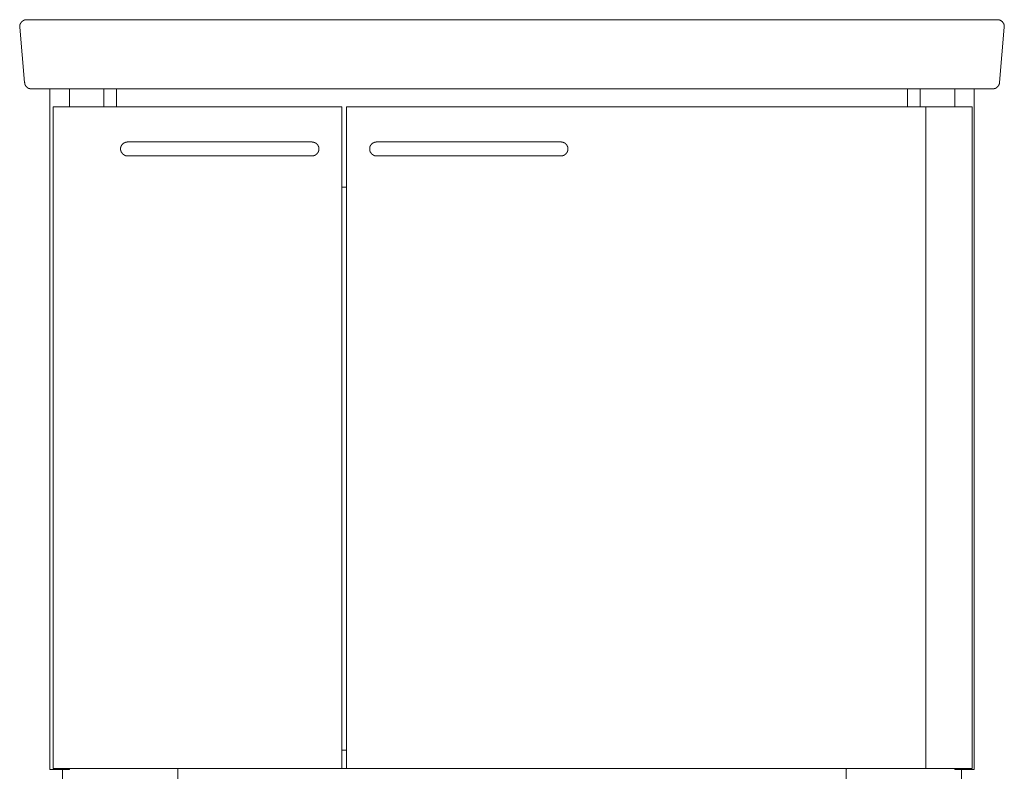
# Model space of a CAD drawing. Units: inches. Extents: x -1403 to 1979, y -2209 to 224.
# Drawn here: x -481 to 377, y -1675 to -1017 of the extents above; entities that cross this region are included whole.
import ezdxf

# ---------------------------------------------------------------- set-up
doc = ezdxf.new("R2010")
doc.units = ezdxf.units.IN
doc.header["$MEASUREMENT"] = 0
doc.layers.add('图层 1', color=7, linetype='Continuous')

msp = doc.modelspace()

# ---------------------------------------------------------------- linework, layer by layer
at = {"layer": '图层 1', "color": 7, "lineweight": 9}
for points in [[(-474.59, -1017.27), (-474.72, -1017.27), (-474.85, -1017.27), (-474.98, -1017.27), (-475.1, -1017.27), (-475.25, -1017.27), (-475.25, -1017.4), (-475.36, -1017.4), (-475.51, -1017.4), (-475.62, -1017.4), (-475.77, -1017.4), (-475.9, -1017.4), (-476.03, -1017.4), (-476.03, -1017.54), (-476.16, -1017.54), (-476.29, -1017.54), (-476.43, -1017.54), (-476.43, -1017.67), (-476.55, -1017.67), (-476.7, -1017.67), (-476.81, -1017.67), (-476.81, -1017.8), (-476.95, -1017.8), (-477.08, -1017.8), (-477.08, -1017.92), (-477.21, -1017.92), (-477.34, -1017.92), (-477.47, -1018.07), (-477.62, -1018.07), (-477.62, -1018.2), (-477.73, -1018.2), (-477.87, -1018.2), (-477.87, -1018.32), (-477.99, -1018.32), (-477.99, -1018.46), (-478.13, -1018.46), (-478.26, -1018.46), (-478.26, -1018.6), (-478.4, -1018.6), (-478.4, -1018.72), (-478.53, -1018.72), (-478.53, -1018.85), (-478.65, -1018.85), (-478.65, -1018.98), (-478.8, -1018.98), (-478.8, -1019.12), (-478.92, -1019.12), (-478.92, -1019.24), (-479.06, -1019.24), (-479.06, -1019.38), (-479.18, -1019.38), (-479.18, -1019.51), (-479.32, -1019.51), (-479.32, -1019.64), (-479.45, -1019.77), (-479.45, -1019.91), (-479.58, -1019.91), (-479.58, -1020.03), (-479.71, -1020.03), (-479.71, -1020.18), (-479.71, -1020.3), (-479.84, -1020.3), (-479.84, -1020.43), (-479.84, -1020.56), (-479.98, -1020.56), (-479.98, -1020.69), (-479.98, -1020.83), (-480.1, -1020.83), (-480.1, -1020.96), (-480.1, -1021.08), (-480.24, -1021.08), (-480.24, -1021.22), (-480.24, -1021.34), (-480.24, -1021.49), (-480.37, -1021.49), (-480.37, -1021.61), (-480.37, -1021.74), (-480.37, -1021.88), (-480.5, -1021.88), (-480.5, -1022.01), (-480.5, -1022.14), (-480.5, -1022.28), (-480.5, -1022.4), (-480.5, -1022.53), (-480.5, -1022.67), (-480.63, -1022.67), (-480.63, -1022.8), (-480.63, -1022.93), (-480.63, -1023.05), (-480.63, -1023.2), (-480.63, -1023.33), (-480.63, -1023.45), (-480.63, -1023.59), (-480.63, -1023.72), (-480.63, -1023.85)], [(-473.4, -1017.27), (-473.53, -1017.27), (-473.66, -1017.27), (-473.79, -1017.27), (-473.93, -1017.27), (-474.06, -1017.27), (-474.18, -1017.27), (-474.33, -1017.27), (-474.44, -1017.27)], [(-424.87, -1017.27), (-427.24, -1017.27), (-428.42, -1017.27), (-429.6, -1017.27), (-430.79, -1017.27), (-431.44, -1017.27), (-431.97, -1017.27), (-432.62, -1017.27), (-433.16, -1017.27), (-433.8, -1017.27), (-434.33, -1017.27), (-434.87, -1017.27), (-435.52, -1017.27), (-436.06, -1017.27), (-436.7, -1017.27), (-437.24, -1017.27), (-437.76, -1017.27), (-438.43, -1017.27), (-438.94, -1017.27), (-439.46, -1017.27), (-440, -1017.27), (-440.64, -1017.27), (-441.18, -1017.27), (-441.72, -1017.27), (-442.23, -1017.27), (-442.9, -1017.27), (-443.42, -1017.27), (-443.94, -1017.27), (-444.45, -1017.27), (-444.99, -1017.27), (-445.53, -1017.27), (-446.04, -1017.27), (-446.56, -1017.27), (-447.1, -1017.27), (-447.64, -1017.27), (-448.15, -1017.27), (-448.66, -1017.27), (-449.21, -1017.27), (-449.74, -1017.27), (-450.26, -1017.27), (-450.64, -1017.27), (-451.18, -1017.27), (-451.7, -1017.27), (-451.95, -1017.27), (-452.22, -1017.27), (-452.47, -1017.27), (-452.63, -1017.27), (-452.88, -1017.27), (-453.15, -1017.27), (-453.4, -1017.27), (-453.65, -1017.27), (-453.94, -1017.27), (-454.07, -1017.27), (-454.32, -1017.27), (-454.58, -1017.27), (-454.84, -1017.27), (-454.99, -1017.27), (-455.25, -1017.27), (-455.52, -1017.27), (-455.77, -1017.27), (-455.91, -1017.27), (-456.17, -1017.27), (-456.43, -1017.27), (-456.69, -1017.27), (-456.84, -1017.27), (-457.1, -1017.27), (-457.36, -1017.27), (-457.48, -1017.27), (-457.75, -1017.27), (-458.02, -1017.27), (-458.14, -1017.27), (-458.39, -1017.27), (-458.54, -1017.27), (-458.79, -1017.27), (-459.06, -1017.27), (-459.2, -1017.27), (-459.47, -1017.27), (-459.59, -1017.27), (-459.85, -1017.27), (-459.98, -1017.27), (-460.24, -1017.27), (-460.39, -1017.27), (-460.65, -1017.27), (-460.9, -1017.27), (-461.04, -1017.27), (-461.31, -1017.27), (-461.43, -1017.27), (-461.57, -1017.27), (-461.83, -1017.27), (-461.96, -1017.27), (-462.21, -1017.27), (-462.35, -1017.27), (-462.61, -1017.27), (-462.76, -1017.27), (-462.86, -1017.27), (-463.15, -1017.27), (-463.27, -1017.27), (-463.53, -1017.27), (-463.68, -1017.27), (-463.78, -1017.27), (-464.05, -1017.27), (-464.2, -1017.27), (-464.32, -1017.27), (-464.58, -1017.27), (-464.72, -1017.27), (-464.86, -1017.27), (-464.98, -1017.27), (-465.23, -1017.27), (-465.38, -1017.27), (-465.51, -1017.27), (-465.64, -1017.27), (-465.77, -1017.27), (-466.04, -1017.27), (-466.15, -1017.27), (-466.3, -1017.27), (-466.41, -1017.27), (-466.57, -1017.27), (-466.69, -1017.27), (-466.95, -1017.27), (-467.08, -1017.27), (-467.23, -1017.27), (-467.35, -1017.27), (-467.49, -1017.27), (-467.6, -1017.27), (-467.74, -1017.27), (-467.88, -1017.27), (-468, -1017.27), (-468.13, -1017.27), (-468.27, -1017.27), (-468.41, -1017.27), (-468.52, -1017.27), (-468.67, -1017.27), (-468.78, -1017.27), (-468.93, -1017.27), (-469.06, -1017.27), (-469.19, -1017.27), (-469.32, -1017.27), (-469.45, -1017.27), (-469.6, -1017.27), (-469.71, -1017.27), (-469.85, -1017.27), (-469.99, -1017.27), (-470.11, -1017.27), (-470.24, -1017.27), (-470.37, -1017.27), (-470.5, -1017.27), (-470.63, -1017.27), (-470.77, -1017.27), (-470.89, -1017.27), (-471.03, -1017.27), (-471.15, -1017.27), (-471.3, -1017.27), (-471.42, -1017.27), (-471.56, -1017.27), (-471.71, -1017.27), (-471.81, -1017.27), (-471.96, -1017.27), (-472.08, -1017.27), (-472.22, -1017.27), (-472.34, -1017.27), (-472.48, -1017.27), (-472.61, -1017.27), (-472.73, -1017.27), (-472.87, -1017.27), (-473, -1017.27), (-473.14, -1017.27), (-473.26, -1017.27), (-473.4, -1017.27)], [(-51.62, -1017.27), (-424.87, -1017.27)], [(-51.62, -1017.27), (321.77, -1017.27)], [(321.77, -1017.27), (324.14, -1017.27), (325.33, -1017.27), (326.5, -1017.27), (327.68, -1017.27), (328.2, -1017.27), (328.87, -1017.27), (329.39, -1017.27), (329.9, -1017.27), (330.57, -1017.27), (331.09, -1017.27), (331.75, -1017.27), (332.26, -1017.27), (332.8, -1017.27), (333.46, -1017.27), (333.99, -1017.27), (334.53, -1017.27), (335.17, -1017.27), (335.71, -1017.27), (336.22, -1017.27), (336.89, -1017.27), (337.41, -1017.27), (337.93, -1017.27), (338.47, -1017.27), (339.1, -1017.27), (339.65, -1017.27), (340.18, -1017.27), (340.7, -1017.27), (341.22, -1017.27), (341.74, -1017.27), (342.27, -1017.27), (342.81, -1017.27), (343.32, -1017.27), (343.84, -1017.27), (344.38, -1017.27), (344.92, -1017.27), (345.43, -1017.27), (345.96, -1017.27), (346.49, -1017.27), (347, -1017.27), (347.54, -1017.27), (348.06, -1017.27), (348.46, -1017.27), (348.73, -1017.27), (348.99, -1017.27), (349.24, -1017.27), (349.5, -1017.27), (349.76, -1017.27), (349.91, -1017.27), (350.17, -1017.27), (350.42, -1017.27), (350.68, -1017.27), (350.94, -1017.27), (351.1, -1017.27), (351.35, -1017.27), (351.61, -1017.27), (351.87, -1017.27), (352.02, -1017.27), (352.27, -1017.27), (352.53, -1017.27), (352.79, -1017.27), (352.95, -1017.27), (353.2, -1017.27), (353.46, -1017.27), (353.59, -1017.27), (353.85, -1017.27), (354.12, -1017.27), (354.24, -1017.27), (354.5, -1017.27), (354.77, -1017.27), (354.9, -1017.27), (355.16, -1017.27), (355.42, -1017.27), (355.57, -1017.27), (355.83, -1017.27), (355.95, -1017.27), (356.21, -1017.27), (356.49, -1017.27), (356.6, -1017.27), (356.86, -1017.27), (357.01, -1017.27), (357.26, -1017.27), (357.4, -1017.27), (357.67, -1017.27), (357.79, -1017.27), (358.06, -1017.27), (358.19, -1017.27), (358.45, -1017.27), (358.57, -1017.27), (358.86, -1017.27), (358.96, -1017.27), (359.12, -1017.27), (359.37, -1017.27), (359.51, -1017.27), (359.76, -1017.27), (359.89, -1017.27), (360.04, -1017.27), (360.3, -1017.27), (360.43, -1017.27), (360.69, -1017.27), (360.82, -1017.27), (360.96, -1017.27), (361.08, -1017.27), (361.33, -1017.27), (361.48, -1017.27), (361.62, -1017.27), (361.87, -1017.27), (362, -1017.27), (362.13, -1017.27), (362.25, -1017.27), (362.52, -1017.27), (362.66, -1017.27), (362.79, -1017.27), (362.93, -1017.27), (363.06, -1017.27), (363.18, -1017.27), (363.45, -1017.27), (363.58, -1017.27), (363.7, -1017.27), (363.85, -1017.27), (363.98, -1017.27), (364.1, -1017.27), (364.24, -1017.27), (364.37, -1017.27), (364.51, -1017.27), (364.62, -1017.27), (364.78, -1017.27), (364.88, -1017.27), (365.03, -1017.27), (365.16, -1017.27), (365.29, -1017.27), (365.42, -1017.27), (365.55, -1017.27), (365.7, -1017.27), (365.82, -1017.27), (365.95, -1017.27), (366.07, -1017.27), (366.21, -1017.27), (366.35, -1017.27), (366.47, -1017.27), (366.6, -1017.27), (366.74, -1017.27), (366.88, -1017.27), (366.99, -1017.27), (367.15, -1017.27), (367.25, -1017.27), (367.4, -1017.27), (367.53, -1017.27), (367.66, -1017.27), (367.78, -1017.27), (367.92, -1017.27), (368.07, -1017.27), (368.17, -1017.27), (368.32, -1017.27), (368.46, -1017.27), (368.58, -1017.27), (368.71, -1017.27), (368.84, -1017.27), (368.97, -1017.27), (369.09, -1017.27), (369.25, -1017.27), (369.36, -1017.27), (369.51, -1017.27), (369.62, -1017.27), (369.77, -1017.27), (369.89, -1017.27), (370.02, -1017.27), (370.15, -1017.27)], [(370.15, -1017.27), (370.28, -1017.27), (370.43, -1017.27), (370.54, -1017.27), (370.69, -1017.27), (370.82, -1017.27), (370.95, -1017.27), (371.08, -1017.27), (371.2, -1017.27)], [(377.38, -1023.85), (377.38, -1023.72), (377.38, -1023.59), (377.38, -1023.45), (377.38, -1023.33), (377.38, -1023.2), (377.38, -1023.05), (377.38, -1022.93), (377.38, -1022.8), (377.38, -1022.67), (377.38, -1022.53), (377.38, -1022.4), (377.28, -1022.4), (377.28, -1022.28), (377.28, -1022.14), (377.28, -1022.01), (377.28, -1021.88), (377.28, -1021.74), (377.12, -1021.74), (377.12, -1021.61), (377.12, -1021.49), (377.12, -1021.34), (376.99, -1021.34), (376.99, -1021.22), (376.99, -1021.08), (376.99, -1020.96), (376.87, -1020.96), (376.87, -1020.83), (376.87, -1020.69), (376.73, -1020.69), (376.73, -1020.56), (376.73, -1020.43), (376.61, -1020.43), (376.61, -1020.3), (376.45, -1020.18), (376.45, -1020.03), (376.35, -1020.03), (376.35, -1019.91), (376.2, -1019.77), (376.2, -1019.64), (376.09, -1019.64), (376.09, -1019.51), (375.94, -1019.51), (375.94, -1019.38), (375.81, -1019.38), (375.81, -1019.24), (375.68, -1019.12), (375.55, -1018.98), (375.42, -1018.85), (375.28, -1018.85), (375.28, -1018.72), (375.16, -1018.72), (375.16, -1018.6), (375.02, -1018.6), (375.02, -1018.46), (374.91, -1018.46), (374.76, -1018.32), (374.62, -1018.32), (374.62, -1018.2), (374.5, -1018.2), (374.37, -1018.07), (374.24, -1018.07), (374.09, -1017.92), (373.98, -1017.92), (373.83, -1017.8), (373.73, -1017.8), (373.57, -1017.8), (373.57, -1017.67), (373.45, -1017.67), (373.31, -1017.67), (373.19, -1017.54), (373.06, -1017.54), (372.91, -1017.54), (372.79, -1017.54), (372.79, -1017.4), (372.65, -1017.4), (372.54, -1017.4), (372.39, -1017.4), (372.26, -1017.4), (372.13, -1017.4), (372, -1017.27), (371.87, -1017.27), (371.73, -1017.27), (371.61, -1017.27), (371.46, -1017.27), (371.34, -1017.27)], [(-480.63, -1023.85), (-476.43, -1072.13)], [(373.19, -1072.13), (377.38, -1023.85)], [(-476.43, -1072.13), (-476.29, -1072.26), (-476.29, -1072.39), (-476.29, -1072.52), (-476.29, -1072.66), (-476.29, -1072.79), (-476.29, -1072.91), (-476.16, -1072.91), (-476.16, -1073.05), (-476.16, -1073.18), (-476.16, -1073.31), (-476.16, -1073.45), (-476.03, -1073.45), (-476.03, -1073.58), (-476.03, -1073.7), (-476.03, -1073.84), (-475.9, -1073.84), (-475.9, -1073.97), (-475.9, -1074.11), (-475.77, -1074.11), (-475.77, -1074.22), (-475.77, -1074.36), (-475.62, -1074.36), (-475.62, -1074.5), (-475.62, -1074.62), (-475.51, -1074.62), (-475.51, -1074.76), (-475.51, -1074.89), (-475.36, -1074.89), (-475.36, -1075.03), (-475.25, -1075.03), (-475.25, -1075.16), (-475.1, -1075.28), (-475.1, -1075.42), (-474.98, -1075.42), (-474.98, -1075.56), (-474.85, -1075.56), (-474.85, -1075.68), (-474.72, -1075.68), (-474.72, -1075.81), (-474.59, -1075.81), (-474.59, -1075.94), (-474.44, -1075.94), (-474.44, -1076.07), (-474.33, -1076.07), (-474.33, -1076.21), (-474.18, -1076.21), (-474.18, -1076.34), (-474.06, -1076.34), (-474.06, -1076.47), (-473.93, -1076.47), (-473.79, -1076.47), (-473.79, -1076.59), (-473.66, -1076.59), (-473.66, -1076.73), (-473.53, -1076.73), (-473.4, -1076.73), (-473.4, -1076.87), (-473.26, -1076.87), (-473.14, -1076.87), (-473.14, -1076.99), (-473, -1076.99), (-472.87, -1076.99), (-472.87, -1077.12), (-472.73, -1077.12), (-472.61, -1077.12), (-472.61, -1077.27), (-472.48, -1077.27), (-472.34, -1077.27), (-472.22, -1077.27), (-472.22, -1077.39), (-472.08, -1077.39), (-471.96, -1077.39), (-471.81, -1077.39), (-471.81, -1077.52), (-471.71, -1077.52), (-471.56, -1077.52), (-471.42, -1077.52), (-471.3, -1077.52), (-471.15, -1077.52), (-471.03, -1077.52), (-471.03, -1077.65), (-470.89, -1077.65), (-470.77, -1077.65), (-470.63, -1077.65), (-470.5, -1077.65), (-470.37, -1077.65)], [(367.15, -1077.65), (367.25, -1077.65), (367.4, -1077.65), (367.53, -1077.65), (367.66, -1077.65), (367.78, -1077.65), (367.92, -1077.65), (367.92, -1077.52), (368.07, -1077.52), (368.17, -1077.52), (368.32, -1077.52), (368.46, -1077.52), (368.58, -1077.52), (368.58, -1077.39), (368.71, -1077.39), (368.84, -1077.39), (368.97, -1077.39), (369.09, -1077.39), (369.09, -1077.27), (369.25, -1077.27), (369.36, -1077.27), (369.36, -1077.12), (369.51, -1077.12), (369.62, -1077.12), (369.77, -1077.12), (369.77, -1076.99), (369.89, -1076.99), (370.02, -1076.99), (370.02, -1076.87), (370.15, -1076.87), (370.15, -1076.73), (370.28, -1076.73), (370.43, -1076.73), (370.43, -1076.59), (370.54, -1076.59), (370.69, -1076.47), (370.82, -1076.47), (370.82, -1076.34), (370.95, -1076.34), (370.95, -1076.21), (371.08, -1076.21), (371.08, -1076.07), (371.2, -1076.07), (371.2, -1075.94), (371.34, -1075.94), (371.34, -1075.81), (371.46, -1075.81), (371.46, -1075.68), (371.61, -1075.68), (371.61, -1075.56), (371.73, -1075.56), (371.73, -1075.42), (371.87, -1075.42), (371.87, -1075.28), (372, -1075.28), (372, -1075.16), (372.13, -1075.03), (372.13, -1074.89), (372.26, -1074.89), (372.26, -1074.76), (372.39, -1074.62), (372.39, -1074.5), (372.54, -1074.5), (372.54, -1074.36), (372.54, -1074.22), (372.65, -1074.22), (372.65, -1074.11), (372.65, -1073.97), (372.79, -1073.84), (372.79, -1073.7), (372.79, -1073.58), (372.91, -1073.58), (372.91, -1073.45), (372.91, -1073.31), (372.91, -1073.18), (373.06, -1073.05), (373.06, -1072.91), (373.06, -1072.79), (373.06, -1072.66), (373.06, -1072.52), (373.19, -1072.52), (373.19, -1072.39), (373.19, -1072.26), (373.19, -1072.13)], [(373.06, -1072.13), (373.31, -1072.13)], [(-470.24, -1077.65), (-470.11, -1077.65), (-469.99, -1077.65), (-469.85, -1077.65), (-469.71, -1077.65), (-469.6, -1077.65), (-469.45, -1077.65), (-469.32, -1077.65), (-469.19, -1077.65)], [(-469.19, -1077.65), (-469.06, -1077.65), (-468.93, -1077.65), (-468.78, -1077.65), (-468.67, -1077.65), (-468.52, -1077.65), (-468.41, -1077.65), (-468.27, -1077.65), (-468.13, -1077.65), (-468, -1077.65), (-467.88, -1077.65), (-467.74, -1077.65), (-467.6, -1077.65), (-467.49, -1077.65), (-467.35, -1077.65), (-467.23, -1077.65), (-467.08, -1077.65), (-466.95, -1077.65), (-466.82, -1077.65), (-466.69, -1077.65), (-466.57, -1077.65), (-466.41, -1077.65), (-466.3, -1077.65), (-466.15, -1077.65), (-466.04, -1077.65), (-465.9, -1077.65), (-465.77, -1077.65), (-465.64, -1077.65), (-465.51, -1077.65), (-465.38, -1077.65), (-465.23, -1077.65), (-465.12, -1077.65), (-464.98, -1077.65), (-464.86, -1077.65), (-464.72, -1077.65), (-464.58, -1077.65), (-464.46, -1077.65), (-464.32, -1077.65), (-464.2, -1077.65), (-464.05, -1077.65), (-463.93, -1077.65), (-463.78, -1077.65), (-463.68, -1077.65), (-463.53, -1077.65), (-463.4, -1077.65), (-463.27, -1077.65), (-463.15, -1077.65), (-463.01, -1077.65), (-462.86, -1077.65), (-462.76, -1077.65), (-462.61, -1077.65), (-462.49, -1077.65), (-462.35, -1077.65), (-462.09, -1077.65), (-461.96, -1077.65), (-461.83, -1077.65), (-461.68, -1077.65), (-461.57, -1077.65), (-461.31, -1077.65), (-461.16, -1077.65), (-461.04, -1077.65), (-460.9, -1077.65), (-460.65, -1077.65), (-460.5, -1077.65), (-460.39, -1077.65), (-460.24, -1077.65), (-459.98, -1077.65), (-459.85, -1077.65), (-459.72, -1077.65), (-459.47, -1077.65), (-459.32, -1077.65), (-459.2, -1077.65), (-458.93, -1077.65), (-458.79, -1077.65), (-458.54, -1077.65), (-458.39, -1077.65), (-458.28, -1077.65), (-458.02, -1077.65), (-457.87, -1077.65), (-457.62, -1077.65), (-457.48, -1077.65), (-457.23, -1077.65), (-457.1, -1077.65), (-456.84, -1077.65), (-456.69, -1077.65), (-456.43, -1077.65), (-456.3, -1077.65), (-456.02, -1077.65), (-455.91, -1077.65), (-455.65, -1077.65), (-455.52, -1077.65), (-455.25, -1077.65), (-455.12, -1077.65), (-454.84, -1077.65), (-454.58, -1077.65), (-454.47, -1077.65), (-454.19, -1077.65), (-453.94, -1077.65), (-453.8, -1077.65), (-453.55, -1077.65), (-453.4, -1077.65), (-453.15, -1077.65), (-452.88, -1077.65), (-452.75, -1077.65), (-452.47, -1077.65), (-452.22, -1077.65), (-451.95, -1077.65), (-451.83, -1077.65), (-451.57, -1077.65), (-451.3, -1077.65), (-451.18, -1077.65), (-450.9, -1077.65), (-450.64, -1077.65), (-450.38, -1077.65), (-450.11, -1077.65), (-450, -1077.65), (-449.74, -1077.65), (-449.46, -1077.65), (-449.21, -1077.65), (-448.93, -1077.65), (-448.82, -1077.65), (-448.54, -1077.65), (-448.27, -1077.65), (-448.02, -1077.65), (-447.74, -1077.65), (-447.48, -1077.65), (-447.1, -1077.65), (-446.56, -1077.65), (-446.04, -1077.65), (-445.53, -1077.65), (-444.99, -1077.65), (-444.45, -1077.65), (-443.94, -1077.65), (-443.54, -1077.65), (-443.01, -1077.65), (-442.49, -1077.65), (-441.82, -1077.65), (-441.31, -1077.65), (-440.8, -1077.65), (-440.26, -1077.65), (-439.72, -1077.65), (-439.2, -1077.65), (-438.69, -1077.65), (-438.14, -1077.65), (-437.5, -1077.65), (-436.99, -1077.65), (-436.42, -1077.65), (-435.91, -1077.65), (-435.27, -1077.65), (-434.73, -1077.65), (-434.21, -1077.65), (-433.7, -1077.65), (-433.02, -1077.65), (-432.5, -1077.65), (-431.84, -1077.65), (-431.33, -1077.65), (-430.79, -1077.65), (-430.14, -1077.65), (-429.6, -1077.65), (-428.96, -1077.65), (-428.42, -1077.65), (-427.88, -1077.65), (-427.24, -1077.65), (-426.7, -1077.65), (-425.53, -1077.65), (-424.33, -1077.65), (-423.16, -1077.65), (-420.79, -1077.65)], [(-454.47, -1077.65), (-454.47, -1670.93)], [(-437.36, -1077.65), (-437.36, -1093.18)], [(-420.79, -1077.65), (-51.62, -1077.65)], [(-407.25, -1093.18), (-407.25, -1077.65)], [(-396.19, -1093.18), (-396.19, -1077.65)], [(317.55, -1077.65), (-51.62, -1077.65)], [(292.97, -1077.65), (292.97, -1093.18)], [(304, -1077.65), (304, -1093.18)], [(365.95, -1077.65), (365.82, -1077.65), (365.7, -1077.65), (365.55, -1077.65), (365.42, -1077.65), (365.29, -1077.65), (365.16, -1077.65), (365.03, -1077.65), (364.88, -1077.65), (364.78, -1077.65), (364.62, -1077.65), (364.51, -1077.65), (364.37, -1077.65), (364.24, -1077.65), (364.1, -1077.65), (363.98, -1077.65), (363.85, -1077.65), (363.7, -1077.65), (363.58, -1077.65), (363.45, -1077.65), (363.33, -1077.65), (363.18, -1077.65), (363.06, -1077.65), (362.93, -1077.65), (362.79, -1077.65), (362.66, -1077.65), (362.52, -1077.65), (362.41, -1077.65), (362.25, -1077.65), (362.13, -1077.65), (362, -1077.65), (361.87, -1077.65), (361.74, -1077.65), (361.62, -1077.65), (361.48, -1077.65), (361.33, -1077.65), (361.23, -1077.65), (361.08, -1077.65), (360.96, -1077.65), (360.82, -1077.65), (360.69, -1077.65), (360.56, -1077.65), (360.43, -1077.65), (360.3, -1077.65), (360.15, -1077.65), (360.04, -1077.65), (359.76, -1077.65), (359.63, -1077.65), (359.51, -1077.65), (359.37, -1077.65), (359.25, -1077.65), (359.12, -1077.65), (358.96, -1077.65), (358.71, -1077.65), (358.57, -1077.65), (358.45, -1077.65), (358.32, -1077.65), (358.19, -1077.65), (357.94, -1077.65), (357.79, -1077.65), (357.67, -1077.65), (357.53, -1077.65), (357.26, -1077.65), (357.14, -1077.65), (357.01, -1077.65), (356.86, -1077.65), (356.6, -1077.65), (356.49, -1077.65), (356.34, -1077.65), (356.08, -1077.65), (355.95, -1077.65), (355.67, -1077.65), (355.57, -1077.65), (355.42, -1077.65), (355.16, -1077.65), (355.03, -1077.65), (354.77, -1077.65), (354.64, -1077.65), (354.5, -1077.65), (354.24, -1077.65), (354.12, -1077.65), (353.85, -1077.65), (353.72, -1077.65), (353.46, -1077.65), (353.31, -1077.65), (353.05, -1077.65), (352.95, -1077.65), (352.66, -1077.65), (352.53, -1077.65), (352.27, -1077.65), (352.02, -1077.65), (351.87, -1077.65), (351.61, -1077.65), (351.48, -1077.65), (351.22, -1077.65), (350.94, -1077.65), (350.83, -1077.65), (350.58, -1077.65), (350.3, -1077.65), (350.17, -1077.65), (349.91, -1077.65), (349.76, -1077.65), (349.5, -1077.65), (349.24, -1077.65), (348.99, -1077.65), (348.85, -1077.65), (348.58, -1077.65), (348.31, -1077.65), (348.21, -1077.65), (347.93, -1077.65), (347.66, -1077.65), (347.39, -1077.65), (347.29, -1077.65), (347, -1077.65), (346.74, -1077.65), (346.49, -1077.65), (346.21, -1077.65), (346.1, -1077.65), (345.82, -1077.65), (345.57, -1077.65), (345.29, -1077.65), (345.03, -1077.65), (344.77, -1077.65), (344.51, -1077.65), (344.38, -1077.65), (343.84, -1077.65), (343.32, -1077.65), (342.81, -1077.65), (342.27, -1077.65), (341.89, -1077.65), (341.37, -1077.65), (340.83, -1077.65), (340.3, -1077.65), (339.78, -1077.65), (339.26, -1077.65), (338.72, -1077.65), (338.18, -1077.65), (337.67, -1077.65), (337.16, -1077.65), (336.48, -1077.65), (335.97, -1077.65), (335.46, -1077.65), (334.89, -1077.65), (334.38, -1077.65), (333.86, -1077.65), (333.19, -1077.65), (332.68, -1077.65), (332.17, -1077.65), (331.49, -1077.65), (330.97, -1077.65), (330.44, -1077.65), (329.8, -1077.65), (329.26, -1077.65), (328.72, -1077.65), (328.07, -1077.65), (327.54, -1077.65), (327.02, -1077.65), (326.35, -1077.65), (325.84, -1077.65), (325.17, -1077.65), (324.65, -1077.65), (323.99, -1077.65), (323.47, -1077.65), (322.28, -1077.65), (321.11, -1077.65), (319.92, -1077.65), (317.55, -1077.65)], [(334.25, -1077.65), (334.25, -1093.18)], [(351.22, -1077.65), (351.22, -1670.93)], [(366.99, -1077.65), (366.88, -1077.65), (366.74, -1077.65), (366.6, -1077.65), (366.47, -1077.65), (366.35, -1077.65), (366.21, -1077.65), (366.07, -1077.65), (365.95, -1077.65)], [(-451.44, -1669.88), (-451.44, -1093.18)], [(-451.44, -1093.18), (-411.32, -1093.18)], [(-411.32, -1093.18), (-199.85, -1093.18)], [(-199.85, -1669.88), (-199.85, -1093.18)], [(-195.77, -1669.88), (-195.77, -1093.18)], [(-195.77, -1093.18), (309.12, -1093.18)], [(309.12, -1669.88), (309.12, -1093.18)], [(309.12, -1093.18), (349.24, -1093.18)], [(349.24, -1669.88), (349.24, -1093.18)], [(-386.73, -1123.83), (-386.86, -1123.83), (-386.98, -1123.83), (-386.98, -1123.95), (-387.12, -1123.95), (-387.25, -1123.95), (-387.39, -1123.95), (-387.51, -1123.95), (-387.66, -1123.95), (-387.78, -1123.95), (-387.92, -1123.95), (-387.92, -1124.09), (-388.04, -1124.09), (-388.18, -1124.09), (-388.29, -1124.09), (-388.43, -1124.09), (-388.43, -1124.23), (-388.58, -1124.23), (-388.69, -1124.23), (-388.84, -1124.23), (-388.84, -1124.35), (-388.95, -1124.35), (-389.1, -1124.35), (-389.1, -1124.48), (-389.23, -1124.48), (-389.35, -1124.48), (-389.49, -1124.61), (-389.61, -1124.61), (-389.61, -1124.75), (-389.76, -1124.75), (-389.87, -1124.75), (-389.87, -1124.87), (-390.02, -1124.87), (-390.02, -1125.01), (-390.15, -1125.01), (-390.28, -1125.01), (-390.28, -1125.14), (-390.41, -1125.14), (-390.41, -1125.28), (-390.54, -1125.28), (-390.54, -1125.4), (-390.66, -1125.4), (-390.8, -1125.54), (-390.95, -1125.66), (-391.06, -1125.8), (-391.2, -1125.93), (-391.2, -1126.06), (-391.34, -1126.06), (-391.34, -1126.19), (-391.46, -1126.19), (-391.46, -1126.32), (-391.59, -1126.32), (-391.59, -1126.46), (-391.59, -1126.59), (-391.72, -1126.59), (-391.72, -1126.72), (-391.88, -1126.72), (-391.88, -1126.85), (-391.88, -1126.99), (-391.98, -1126.99), (-391.98, -1127.12), (-391.98, -1127.24), (-392.13, -1127.24), (-392.13, -1127.37), (-392.13, -1127.51), (-392.24, -1127.51), (-392.24, -1127.65), (-392.24, -1127.77), (-392.39, -1127.9), (-392.39, -1128.03), (-392.39, -1128.17), (-392.51, -1128.3), (-392.51, -1128.43), (-392.51, -1128.57), (-392.51, -1128.69), (-392.65, -1128.69), (-392.65, -1128.83), (-392.65, -1128.96), (-392.65, -1129.08), (-392.65, -1129.22), (-392.65, -1129.36), (-392.65, -1129.48), (-392.65, -1129.61), (-392.65, -1129.74), (-392.65, -1129.88), (-392.65, -1130.01), (-392.65, -1130.14), (-392.65, -1130.27), (-392.65, -1130.41), (-392.65, -1130.54), (-392.65, -1130.67), (-392.65, -1130.79), (-392.65, -1130.93), (-392.65, -1131.06), (-392.51, -1131.06), (-392.51, -1131.19), (-392.51, -1131.32), (-392.51, -1131.46), (-392.51, -1131.59), (-392.39, -1131.59), (-392.39, -1131.72), (-392.39, -1131.85), (-392.39, -1131.98), (-392.24, -1131.98), (-392.24, -1132.12), (-392.24, -1132.25), (-392.24, -1132.38), (-392.13, -1132.38), (-392.13, -1132.5), (-392.13, -1132.64), (-391.98, -1132.64), (-391.98, -1132.77), (-391.98, -1132.9), (-391.88, -1132.9), (-391.88, -1133.04), (-391.72, -1133.04), (-391.72, -1133.18), (-391.72, -1133.3), (-391.59, -1133.3), (-391.59, -1133.43), (-391.46, -1133.43), (-391.46, -1133.56), (-391.46, -1133.69), (-391.34, -1133.69), (-391.34, -1133.83), (-391.2, -1133.83), (-391.2, -1133.96), (-391.06, -1133.96), (-391.06, -1134.09), (-390.95, -1134.09), (-390.95, -1134.21), (-390.8, -1134.21), (-390.8, -1134.35), (-390.66, -1134.35), (-390.66, -1134.49), (-390.54, -1134.49), (-390.54, -1134.61), (-390.41, -1134.61), (-390.41, -1134.75), (-390.28, -1134.75), (-390.15, -1134.75), (-390.15, -1134.88), (-390.02, -1134.88), (-390.02, -1135.01), (-389.87, -1135.01), (-389.76, -1135.01), (-389.76, -1135.14), (-389.61, -1135.14), (-389.61, -1135.27), (-389.49, -1135.27), (-389.35, -1135.27), (-389.23, -1135.4), (-389.1, -1135.4), (-388.95, -1135.53), (-388.84, -1135.53), (-388.69, -1135.53), (-388.69, -1135.67), (-388.58, -1135.67), (-388.43, -1135.67), (-388.29, -1135.67), (-388.29, -1135.8), (-388.18, -1135.8), (-388.04, -1135.8), (-387.92, -1135.8), (-387.78, -1135.8), (-387.66, -1135.8), (-387.66, -1135.92), (-387.51, -1135.92), (-387.39, -1135.92), (-387.25, -1135.92), (-387.12, -1135.92), (-386.98, -1135.92), (-386.86, -1135.92), (-386.73, -1135.92)], [(-368.57, -1123.83), (-386.73, -1123.83)], [(-244.04, -1123.83), (-368.57, -1123.83)], [(-225.88, -1123.83), (-244.04, -1123.83)], [(-225.88, -1135.92), (-225.74, -1135.92), (-225.62, -1135.92), (-225.48, -1135.92), (-225.37, -1135.92), (-225.21, -1135.92), (-225.09, -1135.92), (-224.96, -1135.92), (-224.83, -1135.8), (-224.7, -1135.8), (-224.55, -1135.8), (-224.45, -1135.8), (-224.29, -1135.8), (-224.29, -1135.67), (-224.18, -1135.67), (-224.04, -1135.67), (-223.9, -1135.67), (-223.9, -1135.53), (-223.78, -1135.53), (-223.65, -1135.53), (-223.51, -1135.53), (-223.51, -1135.4), (-223.37, -1135.4), (-223.26, -1135.4), (-223.26, -1135.27), (-223.12, -1135.27), (-223, -1135.27), (-223, -1135.14), (-222.85, -1135.14), (-222.73, -1135.01), (-222.59, -1135.01), (-222.59, -1134.88), (-222.46, -1134.88), (-222.33, -1134.75), (-222.19, -1134.75), (-222.19, -1134.61), (-222.08, -1134.61), (-222.08, -1134.49), (-221.93, -1134.49), (-221.93, -1134.35), (-221.82, -1134.35), (-221.82, -1134.21), (-221.67, -1134.21), (-221.67, -1134.09), (-221.54, -1134.09), (-221.54, -1133.96), (-221.41, -1133.96), (-221.41, -1133.83), (-221.28, -1133.83), (-221.28, -1133.69), (-221.15, -1133.69), (-221.15, -1133.56), (-221, -1133.56), (-221, -1133.43), (-221, -1133.3), (-220.89, -1133.3), (-220.89, -1133.18), (-220.75, -1133.18), (-220.75, -1133.04), (-220.75, -1132.9), (-220.63, -1132.9), (-220.63, -1132.77), (-220.63, -1132.64), (-220.48, -1132.64), (-220.48, -1132.5), (-220.48, -1132.38), (-220.36, -1132.38), (-220.36, -1132.25), (-220.36, -1132.12), (-220.23, -1132.12), (-220.23, -1131.98), (-220.23, -1131.85), (-220.23, -1131.72), (-220.09, -1131.72), (-220.09, -1131.59), (-220.09, -1131.46), (-220.09, -1131.32), (-220.09, -1131.19), (-219.97, -1131.19), (-219.97, -1131.06), (-219.97, -1130.93), (-219.97, -1130.79), (-219.97, -1130.67), (-219.97, -1130.54), (-219.97, -1130.41), (-219.97, -1130.27), (-219.83, -1130.27), (-219.83, -1130.14), (-219.83, -1130.01), (-219.83, -1129.88), (-219.83, -1129.74), (-219.83, -1129.61), (-219.97, -1129.61), (-219.97, -1129.48), (-219.97, -1129.36), (-219.97, -1129.22), (-219.97, -1129.08), (-219.97, -1128.96), (-219.97, -1128.83), (-219.97, -1128.69), (-220.09, -1128.57), (-220.09, -1128.43), (-220.09, -1128.3), (-220.09, -1128.17), (-220.23, -1128.17), (-220.23, -1128.03), (-220.23, -1127.9), (-220.23, -1127.77), (-220.36, -1127.77), (-220.36, -1127.65), (-220.36, -1127.51), (-220.36, -1127.37), (-220.48, -1127.37), (-220.48, -1127.24), (-220.48, -1127.12), (-220.63, -1127.12), (-220.63, -1126.99), (-220.75, -1126.85), (-220.75, -1126.72), (-220.89, -1126.72), (-220.89, -1126.59), (-220.89, -1126.46), (-221, -1126.46), (-221, -1126.32), (-221.15, -1126.32), (-221.15, -1126.19), (-221.28, -1126.06), (-221.41, -1125.93), (-221.41, -1125.8), (-221.54, -1125.8), (-221.54, -1125.66), (-221.67, -1125.66), (-221.67, -1125.54), (-221.82, -1125.54), (-221.82, -1125.4), (-221.93, -1125.4), (-221.93, -1125.28), (-222.08, -1125.28), (-222.19, -1125.28), (-222.19, -1125.14), (-222.33, -1125.14), (-222.33, -1125.01), (-222.46, -1125.01), (-222.46, -1124.87), (-222.59, -1124.87), (-222.73, -1124.87), (-222.73, -1124.75), (-222.85, -1124.75), (-223, -1124.61), (-223.12, -1124.61), (-223.12, -1124.48), (-223.26, -1124.48), (-223.37, -1124.48), (-223.51, -1124.35), (-223.65, -1124.35), (-223.78, -1124.35), (-223.78, -1124.23), (-223.9, -1124.23), (-224.04, -1124.23), (-224.18, -1124.23), (-224.18, -1124.09), (-224.29, -1124.09), (-224.45, -1124.09), (-224.55, -1124.09), (-224.7, -1123.95), (-224.83, -1123.95), (-224.96, -1123.95), (-225.09, -1123.95), (-225.21, -1123.95), (-225.37, -1123.95), (-225.48, -1123.95), (-225.62, -1123.95), (-225.62, -1123.83), (-225.74, -1123.83), (-225.88, -1123.83)], [(-169.59, -1123.83), (-169.71, -1123.83), (-169.86, -1123.83), (-169.98, -1123.83), (-169.98, -1123.95), (-170.13, -1123.95), (-170.25, -1123.95), (-170.39, -1123.95), (-170.51, -1123.95), (-170.65, -1123.95), (-170.77, -1123.95), (-170.9, -1123.95), (-170.9, -1124.09), (-171.05, -1124.09), (-171.16, -1124.09), (-171.31, -1124.09), (-171.42, -1124.09), (-171.42, -1124.23), (-171.57, -1124.23), (-171.7, -1124.23), (-171.82, -1124.23), (-171.82, -1124.35), (-171.98, -1124.35), (-172.08, -1124.35), (-172.08, -1124.48), (-172.23, -1124.48), (-172.34, -1124.48), (-172.34, -1124.61), (-172.5, -1124.61), (-172.62, -1124.61), (-172.62, -1124.75), (-172.75, -1124.75), (-172.88, -1124.75), (-172.88, -1124.87), (-173.01, -1124.87), (-173.01, -1125.01), (-173.13, -1125.01), (-173.27, -1125.01), (-173.27, -1125.14), (-173.42, -1125.14), (-173.42, -1125.28), (-173.52, -1125.28), (-173.52, -1125.4), (-173.67, -1125.4), (-173.67, -1125.54), (-173.81, -1125.54), (-173.93, -1125.66), (-174.06, -1125.8), (-174.19, -1125.93), (-174.19, -1126.06), (-174.35, -1126.06), (-174.35, -1126.19), (-174.45, -1126.19), (-174.45, -1126.32), (-174.6, -1126.32), (-174.6, -1126.46), (-174.6, -1126.59), (-174.71, -1126.59), (-174.71, -1126.72), (-174.86, -1126.72), (-174.86, -1126.85), (-174.86, -1126.99), (-174.99, -1126.99), (-174.99, -1127.12), (-174.99, -1127.24), (-175.12, -1127.24), (-175.12, -1127.37), (-175.12, -1127.51), (-175.25, -1127.51), (-175.25, -1127.65), (-175.25, -1127.77), (-175.37, -1127.9), (-175.37, -1128.03), (-175.37, -1128.17), (-175.37, -1128.3), (-175.52, -1128.3), (-175.52, -1128.43), (-175.52, -1128.57), (-175.52, -1128.69), (-175.52, -1128.83), (-175.64, -1128.83), (-175.64, -1128.96), (-175.64, -1129.08), (-175.64, -1129.22), (-175.64, -1129.36), (-175.64, -1129.48), (-175.64, -1129.61), (-175.64, -1129.74), (-175.64, -1129.88), (-175.64, -1130.01), (-175.64, -1130.14), (-175.64, -1130.27), (-175.64, -1130.41), (-175.64, -1130.54), (-175.64, -1130.67), (-175.64, -1130.79), (-175.64, -1130.93), (-175.64, -1131.06), (-175.52, -1131.06), (-175.52, -1131.19), (-175.52, -1131.32), (-175.52, -1131.46), (-175.52, -1131.59), (-175.37, -1131.59), (-175.37, -1131.72), (-175.37, -1131.85), (-175.37, -1131.98), (-175.25, -1131.98), (-175.25, -1132.12), (-175.25, -1132.25), (-175.25, -1132.38), (-175.12, -1132.38), (-175.12, -1132.5), (-175.12, -1132.64), (-174.99, -1132.64), (-174.99, -1132.77), (-174.99, -1132.9), (-174.86, -1132.9), (-174.86, -1133.04), (-174.71, -1133.04), (-174.71, -1133.18), (-174.71, -1133.3), (-174.6, -1133.3), (-174.6, -1133.43), (-174.45, -1133.43), (-174.45, -1133.56), (-174.45, -1133.69), (-174.35, -1133.69), (-174.35, -1133.83), (-174.19, -1133.83), (-174.19, -1133.96), (-174.06, -1133.96), (-174.06, -1134.09), (-173.93, -1134.09), (-173.93, -1134.21), (-173.81, -1134.21), (-173.81, -1134.35), (-173.67, -1134.35), (-173.67, -1134.49), (-173.52, -1134.49), (-173.52, -1134.61), (-173.42, -1134.61), (-173.42, -1134.75), (-173.27, -1134.75), (-173.13, -1134.75), (-173.13, -1134.88), (-173.01, -1134.88), (-173.01, -1135.01), (-172.88, -1135.01), (-172.75, -1135.01), (-172.75, -1135.14), (-172.62, -1135.14), (-172.62, -1135.27), (-172.5, -1135.27), (-172.34, -1135.27), (-172.23, -1135.4), (-172.08, -1135.4), (-171.98, -1135.4), (-171.98, -1135.53), (-171.82, -1135.53), (-171.7, -1135.53), (-171.7, -1135.67), (-171.57, -1135.67), (-171.42, -1135.67), (-171.31, -1135.67), (-171.31, -1135.8), (-171.16, -1135.8), (-171.05, -1135.8), (-170.9, -1135.8), (-170.77, -1135.8), (-170.65, -1135.8), (-170.65, -1135.92), (-170.51, -1135.92), (-170.39, -1135.92), (-170.25, -1135.92), (-170.13, -1135.92), (-169.98, -1135.92), (-169.86, -1135.92), (-169.71, -1135.92), (-169.59, -1135.92)], [(-151.56, -1123.83), (-169.59, -1123.83)], [(-27.02, -1123.83), (-151.56, -1123.83)], [(-8.86, -1123.83), (-27.02, -1123.83)], [(-8.86, -1135.92), (-8.74, -1135.92), (-8.61, -1135.92), (-8.48, -1135.92), (-8.35, -1135.92), (-8.23, -1135.92), (-8.09, -1135.92), (-7.94, -1135.92), (-7.84, -1135.8), (-7.69, -1135.8), (-7.55, -1135.8), (-7.43, -1135.8), (-7.3, -1135.8), (-7.3, -1135.67), (-7.17, -1135.67), (-7.02, -1135.67), (-6.92, -1135.67), (-6.92, -1135.53), (-6.76, -1135.53), (-6.65, -1135.53), (-6.51, -1135.53), (-6.51, -1135.4), (-6.37, -1135.4), (-6.24, -1135.4), (-6.24, -1135.27), (-6.12, -1135.27), (-5.99, -1135.27), (-5.99, -1135.14), (-5.84, -1135.14), (-5.72, -1135.14), (-5.72, -1135.01), (-5.59, -1135.01), (-5.59, -1134.88), (-5.47, -1134.88), (-5.32, -1134.88), (-5.32, -1134.75), (-5.19, -1134.75), (-5.19, -1134.61), (-5.06, -1134.61), (-5.06, -1134.49), (-4.93, -1134.49), (-4.93, -1134.35), (-4.8, -1134.35), (-4.66, -1134.21), (-4.55, -1134.09), (-4.39, -1133.96), (-4.39, -1133.83), (-4.29, -1133.83), (-4.29, -1133.69), (-4.14, -1133.69), (-4.14, -1133.56), (-4.01, -1133.56), (-4.01, -1133.43), (-4.01, -1133.3), (-3.88, -1133.3), (-3.88, -1133.18), (-3.75, -1133.18), (-3.75, -1133.04), (-3.75, -1132.9), (-3.62, -1132.9), (-3.62, -1132.77), (-3.47, -1132.64), (-3.47, -1132.5), (-3.47, -1132.38), (-3.36, -1132.38), (-3.36, -1132.25), (-3.36, -1132.12), (-3.22, -1132.12), (-3.22, -1131.98), (-3.22, -1131.85), (-3.22, -1131.72), (-3.1, -1131.72), (-3.1, -1131.59), (-3.1, -1131.46), (-3.1, -1131.32), (-2.95, -1131.19), (-2.95, -1131.06), (-2.95, -1130.93), (-2.95, -1130.79), (-2.95, -1130.67), (-2.95, -1130.54), (-2.95, -1130.41), (-2.83, -1130.41), (-2.83, -1130.27), (-2.83, -1130.14), (-2.83, -1130.01), (-2.83, -1129.88), (-2.83, -1129.74), (-2.83, -1129.61), (-2.83, -1129.48), (-2.95, -1129.48), (-2.95, -1129.36), (-2.95, -1129.22), (-2.95, -1129.08), (-2.95, -1128.96), (-2.95, -1128.83), (-2.95, -1128.69), (-2.95, -1128.57), (-3.1, -1128.57), (-3.1, -1128.43), (-3.1, -1128.3), (-3.1, -1128.17), (-3.22, -1128.03), (-3.22, -1127.9), (-3.22, -1127.77), (-3.36, -1127.65), (-3.36, -1127.51), (-3.36, -1127.37), (-3.47, -1127.37), (-3.47, -1127.24), (-3.47, -1127.12), (-3.62, -1127.12), (-3.62, -1126.99), (-3.75, -1126.85), (-3.75, -1126.72), (-3.88, -1126.72), (-3.88, -1126.59), (-3.88, -1126.46), (-4.01, -1126.46), (-4.01, -1126.32), (-4.14, -1126.32), (-4.14, -1126.19), (-4.29, -1126.06), (-4.39, -1125.93), (-4.39, -1125.8), (-4.55, -1125.8), (-4.55, -1125.66), (-4.66, -1125.66), (-4.66, -1125.54), (-4.8, -1125.54), (-4.8, -1125.4), (-4.93, -1125.4), (-4.93, -1125.28), (-5.06, -1125.28), (-5.19, -1125.28), (-5.19, -1125.14), (-5.32, -1125.14), (-5.32, -1125.01), (-5.47, -1125.01), (-5.47, -1124.87), (-5.59, -1124.87), (-5.72, -1124.87), (-5.72, -1124.75), (-5.84, -1124.75), (-5.84, -1124.61), (-5.99, -1124.61), (-6.12, -1124.61), (-6.12, -1124.48), (-6.24, -1124.48), (-6.37, -1124.48), (-6.51, -1124.35), (-6.65, -1124.35), (-6.76, -1124.35), (-6.76, -1124.23), (-6.92, -1124.23), (-7.02, -1124.23), (-7.17, -1124.09), (-7.3, -1124.09), (-7.43, -1124.09), (-7.55, -1124.09), (-7.69, -1123.95), (-7.84, -1123.95), (-7.94, -1123.95), (-8.09, -1123.95), (-8.23, -1123.95), (-8.35, -1123.95), (-8.48, -1123.95), (-8.61, -1123.95), (-8.61, -1123.83), (-8.74, -1123.83), (-8.86, -1123.83)], [(-386.73, -1135.92), (-368.57, -1135.92)], [(-368.57, -1135.92), (-244.04, -1135.92)], [(-244.04, -1135.92), (-225.88, -1135.92)], [(-169.59, -1135.92), (-151.56, -1135.92)], [(-151.56, -1135.92), (-27.02, -1135.92)], [(-27.02, -1135.92), (-8.86, -1135.92)], [(-195.77, -1163.17), (-199.85, -1163.17)], [(-199.85, -1653.83), (-195.77, -1653.83)], [(-437.36, -1670.93), (-454.47, -1670.93)], [(-451.44, -1669.88), (-411.32, -1669.88)], [(-443.42, -1679.08), (-443.42, -1670.93)], [(-437.36, -1669.88), (-437.36, -1670.93)], [(-411.32, -1669.88), (-199.85, -1669.88)], [(-342.93, -1670.41), (-342.93, -1670.27), (-342.93, -1670.13), (-343.06, -1670.13), (-343.06, -1670.02), (-343.19, -1670.02), (-343.19, -1669.88), (-343.32, -1669.88), (-343.47, -1669.88)], [(-342.93, -1670.41), (-342.93, -1679.08)], [(-199.85, -1669.88), (-195.77, -1669.88)], [(-195.77, -1669.88), (309.12, -1669.88)], [(240.22, -1669.88), (240.09, -1669.88), (239.95, -1670.02), (239.83, -1670.02), (239.83, -1670.13), (239.83, -1670.27), (239.83, -1670.41), (239.68, -1670.41)], [(239.68, -1679.08), (239.68, -1670.41)], [(309.12, -1669.88), (349.24, -1669.88)], [(334.25, -1669.88), (334.25, -1670.93)], [(351.22, -1670.93), (334.25, -1670.93)], [(340.18, -1670.93), (340.18, -1679.08)]]:
    msp.add_lwpolyline(points, dxfattribs=at)

doc.saveas('drawing.dxf')
